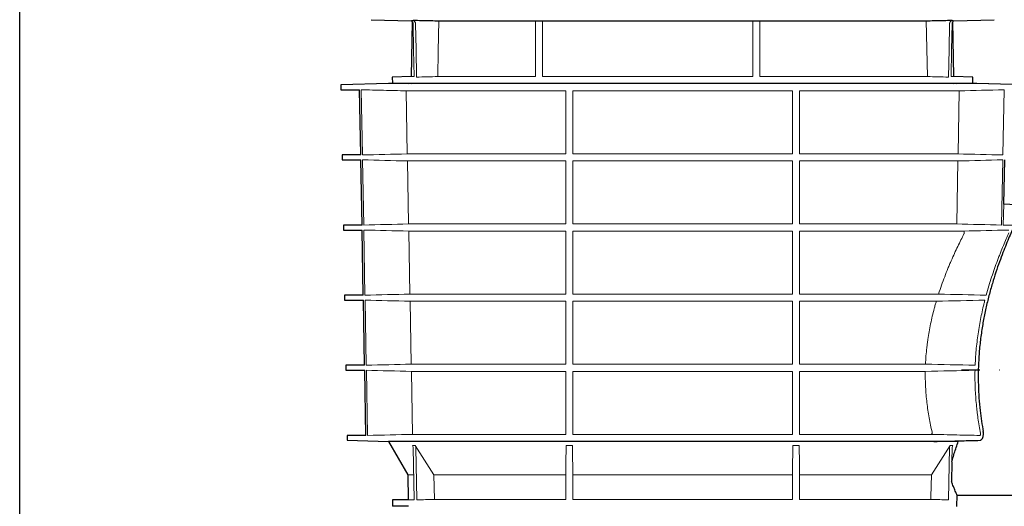
# Model space of a CAD drawing. Units: millimetres. Extents: x 6051 to 17549, y 1362 to 4134.
# Drawn here: x 6051 to 6681, y 2490 to 2801 of the extents above; entities that cross this region are included whole.
import ezdxf

# ---------------------------------------------------------------- set-up
doc = ezdxf.new("R2010")
doc.units = ezdxf.units.MM
doc.header["$LTSCALE"] = 10
doc.linetypes.add('STRICHPUNKT', pattern=[1, 0.5, -0.25, 0, -0.25])
for name, color, linetype, lineweight in [('DUENN-18', 152, 'Continuous', 5), ('kote', 152, 'Continuous', 0), ('SICHTBAR', 7, 'Continuous', 25)]:
    doc.layers.add(name, color=color, linetype=linetype, lineweight=lineweight)
doc.layers.add('MITTE', color=1, linetype='STRICHPUNKT')
doc.styles.get("Standard").update_dxf_attribs({"font": 'trebuc.ttf'})
doc.dimstyles.new('VARIABEL-ST', dxfattribs={"dimscale": 40, "dimtxt": 5, "dimasz": 2, "dimexe": 1, "dimexo": 1, "dimgap": 0.6, "dimtad": 1, "dimdsep": 46, "dimtxsty": 'Standard', "dimcen": 0, "dimclrd": 256, "dimclre": 256, "dimclrt": 256, "dimadec": 0, "dimazin": 0, "dimtp": 0.1, "dimtm": 0.1, "dimtfac": 0.71, "dimtmove": 0, "dimatfit": 3, "dimfxl": 0, "dimtzin": 0, "dimarcsym": 0})

# ---------------------------------------------------------------- blocks, each defined once
blk = doc.blocks.new('*D59')
at = {"layer": 'Defpoints', "color": 0, "transparency": 16777216}
for p in [(6588.4, 3150.23), (6565.75, 2105.49), (6866.58, 2105.49)]:
    blk.add_point(p, dxfattribs=at)
at = {"layer": 'kote', "lineweight": -2, "transparency": 16777216}
for p, q in [((6608.4, 3150.23), (6886.58, 3150.23)), ((6866.58, 3110.23), (6866.58, 2145.49)), ((6585.75, 2105.49), (6886.58, 2105.49))]:
    blk.add_line(p, q, dxfattribs=at)
at = {"layer": 'kote', "transparency": 16777216}
for points in [[(6859.91, 3110.23), (6873.25, 3110.23), (6866.58, 3150.23)], [(6859.91, 2145.49), (6873.25, 2145.49), (6866.58, 2105.49)]]:
    blk.add_solid(points, dxfattribs=at)
at = {"layer": 'kote', "transparency": 16777216, "insert": (6839.32, 2627.86), "char_height": 30, "attachment_point": 5, "rotation": 90}
blk.add_mtext('1045', dxfattribs=at)
blk = doc.blocks.new('*D60')
at = {"layer": 'Defpoints', "color": 0, "transparency": 16777216}
for p in [(6588.4, 3150.23), (6790.22, 3150.23), (6746.96, 2498.88)]:
    blk.add_point(p, dxfattribs=at)
at = {"layer": 'kote', "lineweight": -2, "transparency": 16777216}
for p, q in [((6608.4, 3150.23), (6810.22, 3150.23)), ((6790.22, 2538.88), (6790.22, 3110.23)), ((6766.96, 2498.88), (6810.22, 2498.88))]:
    blk.add_line(p, q, dxfattribs=at)
at = {"layer": 'kote', "transparency": 16777216}
for points in [[(6783.55, 3110.23), (6796.88, 3110.23), (6790.22, 3150.23)], [(6783.55, 2538.88), (6796.88, 2538.88), (6790.22, 2498.88)]]:
    blk.add_solid(points, dxfattribs=at)
at = {"layer": 'kote', "transparency": 16777216, "insert": (6762.9, 2824.55), "char_height": 30, "attachment_point": 5, "rotation": 90}
blk.add_mtext('651', dxfattribs=at)

msp = doc.modelspace()

# ---------------------------------------------------------------- linework, layer by layer
msp.add_lwpolyline([(6050.989, 4134.443), (7949.47, 4134.376), (7950.676, 1364.177), (6050.997, 1365.207)], close=True)
at = {"layer": 'DUENN-18'}
for p, q in [((6380.919, 2764.492), (6380.919, 2800.132)), ((6385.419, 2800.132), (6385.419, 2764.492)), ((6519.919, 2764.492), (6519.919, 2800.132)), ((6524.419, 2800.132), (6524.419, 2764.492)), ((6631.465, 2764.492), (6630.776, 2800.132)), ((6303.198, 2764.492), (6301.441, 2764.492)), ((6380.919, 2764.492), (6318.372, 2764.492)), ((6519.919, 2764.492), (6385.419, 2764.492)), ((6631.465, 2764.492), (6524.419, 2764.492)), ((6648.396, 2764.492), (6646.711, 2764.492)), ((6650.352, 2759.992), (6646.623, 2760.258)), ((6269.364, 2756.079), (6270.137, 2714.393)), ((6298.077, 2755.386), (6400.169, 2755.386)), ((6298.084, 2755.385), (6400.209, 2755.385)), ((6298.084, 2755.385), (6400.209, 2755.385)), ((6298.848, 2715.086), (6298.084, 2755.385)), ((6400.209, 2755.385), (6400.209, 2715.086)), ((6404.661, 2755.385), (6545.256, 2755.385)), ((6404.661, 2755.385), (6545.256, 2755.385)), ((6404.661, 2715.086), (6404.661, 2755.385)), ((6404.669, 2755.386), (6545.169, 2755.386)), ((6545.256, 2755.385), (6545.257, 2715.086)), ((6549.669, 2755.386), (6651.76, 2755.386)), ((6549.709, 2755.385), (6651.834, 2755.385)), ((6549.709, 2715.086), (6549.709, 2755.385)), ((6549.709, 2755.385), (6651.834, 2755.385)), ((6651.834, 2755.385), (6651.07, 2715.086)), ((6679.78, 2714.393), (6680.554, 2756.079)), ((6400.209, 2715.086), (6298.848, 2715.086)), ((6545.257, 2715.086), (6404.661, 2715.086)), ((6651.07, 2715.086), (6549.709, 2715.086)), ((6270.195, 2711.28), (6270.968, 2669.614)), ((6298.933, 2710.586), (6400.209, 2710.586)), ((6299.697, 2670.307), (6298.933, 2710.586)), ((6400.209, 2710.586), (6400.209, 2670.307)), ((6404.661, 2710.586), (6545.257, 2710.586)), ((6404.661, 2670.307), (6404.661, 2710.586)), ((6545.257, 2710.586), (6545.257, 2670.307)), ((6549.709, 2710.586), (6650.984, 2710.586)), ((6549.709, 2670.307), (6549.709, 2710.586)), ((6650.984, 2710.586), (6650.22, 2670.307)), ((6678.949, 2669.614), (6679.723, 2711.28)), ((6680.281, 2682.909), (6680.001, 2669.614)), ((6400.209, 2670.307), (6299.697, 2670.307)), ((6545.257, 2670.307), (6404.661, 2670.307)), ((6650.22, 2670.307), (6549.709, 2670.307)), ((6271.027, 2666.459), (6271.8, 2624.834)), ((6299.784, 2665.766), (6400.209, 2665.766)), ((6300.548, 2625.527), (6299.784, 2665.766)), ((6400.209, 2665.766), (6400.209, 2625.527)), ((6404.661, 2665.766), (6545.257, 2665.766)), ((6404.661, 2625.527), (6404.661, 2665.766)), ((6545.257, 2665.766), (6545.257, 2625.527)), ((6549.709, 2665.766), (6654.685, 2665.766)), ((6549.709, 2625.527), (6549.709, 2665.766)), ((6685.879, 2669.614), (6680.001, 2669.614)), ((6271.859, 2621.639), (6272.632, 2580.055)), ((6400.209, 2625.527), (6300.548, 2625.527)), ((6300.635, 2620.945), (6400.209, 2620.945)), ((6301.398, 2580.748), (6300.635, 2620.945)), ((6400.209, 2620.945), (6400.209, 2580.748)), ((6404.66, 2580.748), (6404.661, 2620.945)), ((6545.257, 2625.527), (6404.661, 2625.527)), ((6404.661, 2620.945), (6545.257, 2620.945)), ((6545.257, 2620.945), (6545.257, 2580.748)), ((6638.601, 2625.527), (6549.709, 2625.527)), ((6549.709, 2580.748), (6549.709, 2620.945)), ((6549.709, 2620.945), (6637.183, 2620.945)), ((6272.692, 2576.818), (6273.465, 2535.196)), ((6400.209, 2580.748), (6301.398, 2580.748)), ((6301.486, 2576.125), (6400.209, 2576.125)), ((6302.251, 2535.889), (6301.486, 2576.125)), ((6545.257, 2580.748), (6404.66, 2580.748)), ((6404.66, 2576.125), (6545.257, 2576.125)), ((6404.66, 2535.889), (6404.66, 2576.125)), ((6630.256, 2580.748), (6549.709, 2580.748)), ((6549.709, 2576.125), (6630.124, 2576.125)), ((6549.709, 2535.889), (6549.709, 2576.125)), ((6400.209, 2535.889), (6302.251, 2535.889)), ((6545.258, 2535.889), (6404.66, 2535.889)), ((6633.868, 2535.889), (6549.709, 2535.889)), ((6302.229, 2528.676), (6303.959, 2528.676)), ((6303.219, 2494.039), (6302.589, 2527.468)), ((6304.327, 2527.468), (6304.964, 2494.039)), ((6400.411, 2528.676), (6404.512, 2528.676)), ((6545.406, 2528.676), (6549.507, 2528.676)), ((6644.953, 2494.039), (6645.59, 2527.468)), ((6645.959, 2528.676), (6647.689, 2528.676)), ((6302.761, 2510.005), (6299.213, 2510.005)), ((6400.209, 2510.005), (6315.902, 2510.005)), ((6316.205, 2494.305), (6315.902, 2510.005)), ((6400.209, 2510.005), (6400.209, 2494.305)), ((6545.209, 2510.005), (6404.709, 2510.005)), ((6404.709, 2494.305), (6404.709, 2510.005)), ((6545.209, 2510.005), (6545.209, 2494.305)), ((6634.015, 2510.005), (6549.709, 2510.005)), ((6549.709, 2494.305), (6549.709, 2510.005)), ((6303.219, 2494.039), (6299.492, 2494.039)), ((6400.209, 2494.305), (6316.205, 2494.305)), ((6545.209, 2494.305), (6404.709, 2494.305)), ((6633.712, 2494.305), (6549.709, 2494.305))]:
    msp.add_line(p, q, dxfattribs=at)
at = {"layer": 'DUENN-18', "flags": 128}
for points in [[(6302.614, 2798.09), (6302.92, 2781.498), (6303.24, 2764.492)], [(6304.854, 2764.174), (6304.512, 2781.728), (6304.193, 2798.09)], [(6319.062, 2800.132), (6318.685, 2780.677), (6318.372, 2764.492)], [(6645.644, 2798.09), (6645.325, 2781.728), (6644.983, 2764.174)], [(6646.711, 2764.492), (6646.917, 2781.498), (6647.223, 2798.09)], [(6400.209, 2576.125), (6400.209, 2555.388), (6400.209, 2535.889)], [(6545.257, 2576.125), (6545.257, 2555.36), (6545.258, 2535.889)], [(6647.329, 2527.468), (6647.157, 2518.369)], [(6634.015, 2510.005), (6633.746, 2496.063), (6633.712, 2494.305)]]:
    msp.add_lwpolyline(points, dxfattribs=at)
at = {"layer": 'DUENN-18'}
for points, knots in [([(6302.614, 2798.09), (6302.611, 2798.256), (6302.591, 2798.419), (6302.516, 2798.738), (6302.462, 2798.896), (6302.323, 2799.194), (6302.239, 2799.334), (6302.114, 2799.504), (6302.085, 2799.541), (6302.055, 2799.577)], [0, 0, 0, 0, 0.125, 0.125, 0.25, 0.25, 0.375, 0.375, 0.41046687, 0.41046687, 0.41046687, 0.41046687]), ([(6302.347, 2800.406), (6302.395, 2800.391), (6302.443, 2800.374), (6302.807, 2800.238), (6303.094, 2800.07), (6303.475, 2799.737), (6303.59, 2799.615), (6303.794, 2799.353), (6303.883, 2799.211), (6304.031, 2798.908), (6304.088, 2798.751), (6304.168, 2798.428), (6304.19, 2798.259), (6304.193, 2798.09)], [0.21226999, 0.21226999, 0.21226999, 0.21226999, 0.25, 0.25, 0.5, 0.5, 0.625, 0.625, 0.75, 0.75, 0.875, 0.875, 1, 1, 1, 1]), ([(6645.644, 2798.09), (6645.647, 2798.259), (6645.669, 2798.424), (6645.748, 2798.747), (6645.806, 2798.907), (6646.026, 2799.357), (6646.237, 2799.627), (6646.613, 2799.956), (6646.75, 2800.055), (6647.038, 2800.225), (6647.188, 2800.297), (6647.392, 2800.374), (6647.441, 2800.391), (6647.49, 2800.406)], [0, 0, 0, 0, 0.125, 0.125, 0.25, 0.25, 0.5, 0.5, 0.625, 0.625, 0.75, 0.75, 0.78852801, 0.78852801, 0.78852801, 0.78852801]), ([(6647.784, 2799.579), (6647.754, 2799.544), (6647.726, 2799.507), (6647.601, 2799.339), (6647.515, 2799.195), (6647.376, 2798.897), (6647.322, 2798.742), (6647.247, 2798.422), (6647.226, 2798.256), (6647.223, 2798.09)], [0.58977165, 0.58977165, 0.58977165, 0.58977165, 0.625, 0.625, 0.75, 0.75, 0.875, 0.875, 1, 1, 1, 1]), ([(6318.372, 2764.492), (6316.119, 2764.44), (6313.866, 2764.387), (6311.613, 2764.334), (6309.36, 2764.281), (6307.107, 2764.228), (6304.854, 2764.174)], [0, 0, 0, 0, 0.006762948, 0.006762948, 0.006762948, 0.013525896, 0.013525896, 0.013525896, 0.013525896]), ([(6644.983, 2764.174), (6642.73, 2764.228), (6640.477, 2764.281), (6638.224, 2764.334), (6635.971, 2764.387), (6633.718, 2764.44), (6631.465, 2764.492)], [0, 0, 0, 0, 0.006762948, 0.006762948, 0.006762948, 0.013525896, 0.013525896, 0.013525896, 0.013525896]), ([(6298.077, 2755.386), (6293.282, 2755.5), (6288.487, 2755.615), (6283.692, 2755.731), (6278.912, 2755.847), (6274.132, 2755.963), (6269.352, 2756.08)], [0, 0, 0, 0, 0.014393488, 0.014393488, 0.014393488, 0.028743202, 0.028743202, 0.028743202, 0.028743202]), ([(6638.601, 2625.527), (6639.847, 2629.387), (6641.167, 2633.084), (6643.208, 2638.407), (6643.898, 2640.144), (6644.945, 2642.695), (6645.296, 2643.536), (6645.999, 2645.201), (6646.353, 2646.025), (6648.118, 2650.08), (6649.52, 2653.123), (6652.254, 2658.825), (6653.586, 2661.486), (6654.859, 2663.959)], [0, 0, 0, 0, 0.25, 0.25, 0.375, 0.375, 0.4375, 0.4375, 0.5, 0.5, 0.75, 0.75, 1, 1, 1, 1]), ([(6654.859, 2663.959), (6654.89, 2664.019), (6654.918, 2664.091), (6654.966, 2664.26), (6654.985, 2664.354), (6655.028, 2664.659), (6655.033, 2664.889), (6655.002, 2665.197), (6654.985, 2665.292), (6654.942, 2665.46), (6654.916, 2665.532), (6654.828, 2665.707), (6654.758, 2665.766), (6654.685, 2665.766)], [0, 0, 0, 0, 0.125, 0.125, 0.25, 0.25, 0.5, 0.5, 0.625, 0.625, 0.75, 0.75, 1, 1, 1, 1]), ([(6683.589, 2664.634), (6682.465, 2662.139), (6681.278, 2659.425), (6679.441, 2655.025), (6678.819, 2653.503), (6677.877, 2651.134), (6677.561, 2650.33), (6676.928, 2648.694), (6676.61, 2647.861), (6675.028, 2643.654), (6673.776, 2640.125), (6671.351, 2632.735), (6670.178, 2628.874), (6669.075, 2624.834)], [0, 0, 0, 0, 0.25, 0.25, 0.375, 0.375, 0.4375, 0.4375, 0.5, 0.5, 0.75, 0.75, 1, 1, 1, 1]), ([(6630.256, 2580.748), (6630.408, 2584.236), (6630.682, 2587.725), (6631.171, 2592.086), (6631.276, 2592.958), (6631.499, 2594.69), (6631.618, 2595.552), (6631.992, 2598.125), (6632.267, 2599.823), (6633.163, 2604.87), (6633.856, 2608.171), (6635.017, 2613.03), (6635.424, 2614.634), (6636.063, 2617.019), (6636.281, 2617.81), (6636.726, 2619.384), (6636.953, 2620.168), (6637.183, 2620.945)], [0, 0, 0, 0, 0.25, 0.25, 0.3125, 0.3125, 0.375, 0.375, 0.5, 0.5, 0.75, 0.75, 0.875, 0.875, 0.9375, 0.9375, 1, 1, 1, 1]), ([(6668.228, 2621.639), (6668.022, 2620.835), (6667.818, 2620.025), (6667.418, 2618.389), (6667.221, 2617.564), (6666.645, 2615.085), (6666.28, 2613.419), (6665.24, 2608.38), (6664.623, 2604.969), (6663.561, 2598.038), (6663.117, 2594.519), (6662.596, 2589.156), (6662.446, 2587.354), (6662.199, 2583.72), (6662.101, 2581.882), (6662.031, 2580.055)], [0, 0, 0, 0, 0.0625, 0.0625, 0.125, 0.125, 0.25, 0.25, 0.5, 0.5, 0.75, 0.75, 0.875, 0.875, 1, 1, 1, 1]), ([(6634.484, 2537.248), (6633.775, 2540.286), (6633.136, 2543.381), (6632.021, 2549.688), (6631.545, 2552.899), (6630.974, 2557.81), (6630.807, 2559.464), (6630.524, 2562.797), (6630.409, 2564.463), (6630.147, 2569.461), (6630.08, 2572.793), (6630.124, 2576.125)], [0, 0, 0, 0, 0.25, 0.25, 0.5, 0.5, 0.625, 0.625, 0.75, 0.75, 1, 1, 1, 1]), ([(6661.936, 2576.818), (6661.865, 2573.36), (6661.893, 2569.922), (6662.137, 2563.087), (6662.353, 2559.689), (6662.81, 2554.622), (6662.985, 2552.938), (6663.279, 2550.419), (6663.382, 2549.581), (6663.599, 2547.913), (6663.712, 2547.084), (6664.302, 2542.959), (6664.849, 2539.727), (6665.461, 2536.56)], [0, 0, 0, 0, 0.25, 0.25, 0.5, 0.5, 0.625, 0.625, 0.6875, 0.6875, 0.75, 0.75, 1, 1, 1, 1]), ([(6633.868, 2535.889), (6633.963, 2535.889), (6634.055, 2535.92), (6634.188, 2536.016), (6634.23, 2536.056), (6634.308, 2536.151), (6634.345, 2536.207), (6634.444, 2536.4), (6634.493, 2536.559), (6634.532, 2536.904), (6634.521, 2537.087), (6634.484, 2537.248)], [0, 0, 0, 0, 0.25, 0.25, 0.375, 0.375, 0.5, 0.5, 0.75, 0.75, 1, 1, 1, 1]), ([(6664.948, 2535.196), (6660.069, 2535.308), (6655.19, 2535.418), (6650.311, 2535.527), (6644.83, 2535.649), (6639.349, 2535.77), (6633.868, 2535.889)], [0, 0, 0, 0, 0.014647007, 0.014647007, 0.014647007, 0.031100822, 0.031100822, 0.031100822, 0.031100822]), ([(6665.461, 2536.56), (6665.491, 2536.402), (6665.5, 2536.227), (6665.47, 2535.888), (6665.432, 2535.727), (6665.352, 2535.531), (6665.321, 2535.473), (6665.255, 2535.373), (6665.22, 2535.331), (6665.108, 2535.23), (6665.028, 2535.196), (6664.948, 2535.196)], [0, 0, 0, 0, 0.25, 0.25, 0.5, 0.5, 0.625, 0.625, 0.75, 0.75, 1, 1, 1, 1]), ([(6302.589, 2527.468), (6302.585, 2527.682), (6302.552, 2527.891), (6302.43, 2528.297), (6302.342, 2528.494), (6302.229, 2528.676)], [0, 0, 0, 0, 0.5, 0.5, 1, 1, 1, 1]), ([(6303.959, 2528.676), (6304.074, 2528.495), (6304.163, 2528.302), (6304.288, 2527.896), (6304.323, 2527.682), (6304.327, 2527.468)], [0, 0, 0, 0, 0.5, 0.5, 1, 1, 1, 1]), ([(6400.405, 2527.468), (6400.405, 2527.682), (6400.406, 2527.891), (6400.408, 2528.298), (6400.409, 2528.494), (6400.411, 2528.676)], [0, 0, 0, 0, 0.5, 0.5, 1, 1, 1, 1]), ([(6404.512, 2528.676), (6404.514, 2528.494), (6404.515, 2528.301), (6404.517, 2527.895), (6404.518, 2527.682), (6404.518, 2527.468)], [0, 0, 0, 0, 0.5, 0.5, 1, 1, 1, 1]), ([(6545.4, 2527.468), (6545.4, 2527.682), (6545.4, 2527.891), (6545.402, 2528.297), (6545.404, 2528.494), (6545.406, 2528.676)], [0, 0, 0, 0, 0.5, 0.5, 1, 1, 1, 1]), ([(6549.507, 2528.676), (6549.509, 2528.495), (6549.51, 2528.302), (6549.512, 2527.896), (6549.513, 2527.682), (6549.513, 2527.468)], [0, 0, 0, 0, 0.5, 0.5, 1, 1, 1, 1]), ([(6645.59, 2527.468), (6645.594, 2527.682), (6645.628, 2527.891), (6645.753, 2528.298), (6645.844, 2528.494), (6645.959, 2528.676)], [0, 0, 0, 0, 0.5, 0.5, 1, 1, 1, 1]), ([(6647.689, 2528.676), (6647.576, 2528.494), (6647.489, 2528.301), (6647.367, 2527.895), (6647.333, 2527.682), (6647.329, 2527.468)], [0, 0, 0, 0, 0.5, 0.5, 1, 1, 1, 1])]:
    msp.add_open_spline(points, degree=3, knots=knots, dxfattribs=at)
for points in [[(6298.084, 2755.385), (6288.511, 2755.614), (6278.937, 2755.845), (6269.364, 2756.079)], [(6298.084, 2755.385), (6288.511, 2755.614), (6278.937, 2755.845), (6269.364, 2756.079)], [(6651.76, 2755.386), (6661.335, 2755.614), (6670.91, 2755.846), (6680.485, 2756.08)], [(6680.554, 2756.079), (6670.98, 2755.845), (6661.407, 2755.614), (6651.834, 2755.385)], [(6680.554, 2756.079), (6670.98, 2755.845), (6661.407, 2755.614), (6651.834, 2755.385)], [(6270.137, 2714.393), (6279.707, 2714.627), (6289.278, 2714.858), (6298.848, 2715.086)], [(6651.07, 2715.086), (6660.64, 2714.858), (6670.21, 2714.627), (6679.78, 2714.393)], [(6298.933, 2710.586), (6289.354, 2710.814), (6279.774, 2711.046), (6270.195, 2711.28)], [(6679.723, 2711.28), (6670.143, 2711.046), (6660.564, 2710.814), (6650.984, 2710.586)], [(6270.968, 2669.614), (6280.545, 2669.847), (6290.121, 2670.079), (6299.697, 2670.307)], [(6650.22, 2670.307), (6659.797, 2670.079), (6669.373, 2669.847), (6678.949, 2669.614)], [(6299.784, 2665.766), (6290.198, 2665.994), (6280.612, 2666.226), (6271.027, 2666.459)], [(6654.685, 2665.766), (6664.28, 2665.994), (6673.872, 2666.226), (6683.46, 2666.459)], [(6271.8, 2624.834), (6281.382, 2625.068), (6290.965, 2625.299), (6300.548, 2625.527)], [(6300.635, 2620.945), (6291.043, 2621.173), (6281.451, 2621.405), (6271.859, 2621.639)], [(6668.228, 2621.639), (6657.88, 2621.402), (6647.532, 2621.17), (6637.183, 2620.945)], [(6638.601, 2625.527), (6648.759, 2625.301), (6658.917, 2625.07), (6669.075, 2624.834)], [(6272.632, 2580.055), (6282.22, 2580.288), (6291.809, 2580.52), (6301.398, 2580.748)], [(6301.486, 2576.125), (6291.888, 2576.353), (6282.29, 2576.584), (6272.692, 2576.818)], [(6661.936, 2576.818), (6651.332, 2576.581), (6640.728, 2576.349), (6630.124, 2576.125)], [(6630.256, 2580.748), (6640.848, 2580.524), (6651.439, 2580.292), (6662.031, 2580.055)], [(6273.465, 2535.196), (6283.061, 2535.43), (6292.656, 2535.661), (6302.251, 2535.889)], [(6315.902, 2510.005), (6311.902, 2516.216), (6307.922, 2522.44), (6303.959, 2528.676)], [(6400.411, 2528.676), (6400.344, 2522.44), (6400.277, 2516.216), (6400.209, 2510.005)], [(6404.709, 2510.005), (6404.643, 2516.22), (6404.577, 2522.444), (6404.512, 2528.676)], [(6545.406, 2528.676), (6545.34, 2522.444), (6545.275, 2516.22), (6545.209, 2510.005)], [(6549.709, 2510.005), (6549.641, 2516.216), (6549.574, 2522.44), (6549.507, 2528.676)], [(6634.015, 2510.005), (6638.016, 2516.216), (6641.996, 2522.44), (6645.959, 2528.676)], [(6304.964, 2494.039), (6308.711, 2494.128), (6312.458, 2494.217), (6316.205, 2494.305)], [(6633.712, 2494.305), (6637.459, 2494.217), (6641.206, 2494.128), (6644.953, 2494.039)]]:
    msp.add_open_spline(points, degree=3, dxfattribs=at)
at = {"layer": 'MITTE', "ltscale": 5}
msp.add_line((6765.313, 2577.005), (6653.329, 2577.005), dxfattribs=at)
at = {"layer": 'SICHTBAR'}
for p, q in [((6275.681, 2800.823), (6301.387, 2800.15)), ((6302.054, 2799.576), (6301.441, 2764.492)), ((6319.062, 2800.132), (6380.919, 2800.132)), ((6380.919, 2800.132), (6385.419, 2800.132)), ((6385.419, 2800.132), (6519.919, 2800.132)), ((6519.919, 2800.132), (6524.419, 2800.132)), ((6524.419, 2800.132), (6630.776, 2800.132)), ((6648.396, 2764.492), (6647.784, 2799.579)), ((6648.45, 2800.15), (6674.188, 2800.824)), ((6301.441, 2764.492), (6289.294, 2764.174)), ((6660.544, 2764.174), (6648.396, 2764.492)), ((6286.853, 2759.992), (6256.398, 2759.194)), ((6286.853, 2759.992), (6256.398, 2759.194)), ((6286.861, 2759.992), (6256.398, 2759.194)), ((6256.398, 2759.194), (6256.452, 2756.079)), ((6256.398, 2759.194), (6256.452, 2756.079)), ((6256.398, 2759.194), (6256.439, 2756.08)), ((6474.959, 2759.992), (6286.853, 2759.992)), ((6663.064, 2759.992), (6286.853, 2759.992)), ((6662.976, 2759.992), (6286.861, 2759.992)), ((6663.051, 2759.992), (6286.866, 2759.992)), ((6663.051, 2759.992), (6286.866, 2759.992)), ((6662.963, 2759.992), (6286.874, 2759.992)), ((6289.294, 2764.174), (6289.361, 2760.31)), ((6289.361, 2760.31), (6301.363, 2759.992)), ((6289.404, 2760.258), (6299.566, 2759.992)), ((6663.064, 2759.992), (6474.959, 2759.992)), ((6648.475, 2759.992), (6660.476, 2760.31)), ((6650.352, 2759.992), (6660.514, 2760.258)), ((6660.476, 2760.31), (6660.544, 2764.174)), ((6693.439, 2759.194), (6662.976, 2759.992)), ((6693.52, 2759.194), (6663.064, 2759.992)), ((6693.52, 2759.194), (6663.064, 2759.992)), ((6256.439, 2756.08), (6268.291, 2756.08)), ((6256.452, 2756.079), (6268.325, 2755.768)), ((6256.452, 2756.079), (6268.319, 2756.079)), ((6269.089, 2714.393), (6268.319, 2756.079)), ((6257.18, 2714.393), (6257.234, 2711.28)), ((6269.089, 2714.393), (6257.18, 2714.393)), ((6257.234, 2711.28), (6269.147, 2711.28)), ((6269.916, 2669.614), (6269.147, 2711.28)), ((6680.771, 2711.28), (6680.247, 2682.911)), ((6692.179, 2682.372), (6680.247, 2682.911)), ((6257.962, 2669.614), (6258.017, 2666.459)), ((6269.916, 2669.614), (6257.962, 2669.614)), ((6258.017, 2666.459), (6269.975, 2666.459)), ((6270.744, 2624.834), (6269.975, 2666.459)), ((6258.743, 2624.834), (6258.799, 2621.639)), ((6270.744, 2624.834), (6258.743, 2624.834)), ((6258.799, 2621.639), (6270.803, 2621.639)), ((6271.572, 2580.055), (6270.803, 2621.639)), ((6259.525, 2580.055), (6259.581, 2576.818)), ((6271.572, 2580.055), (6259.525, 2580.055)), ((6259.581, 2576.818), (6271.632, 2576.818)), ((6272.402, 2535.196), (6271.632, 2576.818)), ((6260.308, 2535.196), (6260.362, 2532.081)), ((6272.402, 2535.196), (6260.308, 2535.196)), ((6260.362, 2532.081), (6286.847, 2531.387)), ((6286.847, 2531.387), (6299.213, 2510.005)), ((6635.579, 2531.387), (6286.847, 2531.387)), ((6651.217, 2531.387), (6635.579, 2531.387)), ((6651.217, 2531.387), (6651.135, 2531.749)), ((6299.213, 2510.005), (6299.492, 2494.039)), ((6299.492, 2494.053), (6289.334, 2494.039)), ((6289.334, 2494.039), (6289.404, 2490.071)), ((6650.352, 2489.805), (6650.478, 2497.047)), ((6650.459, 2497.005), (6739.959, 2497.005)), ((6299.561, 2490.071), (6289.404, 2490.071))]:
    msp.add_line(p, q, dxfattribs=at)
at = {"layer": 'SICHTBAR', "flags": 128}
msp.add_lwpolyline([(6647.157, 2518.369), (6646.915, 2505.528)], dxfattribs=at)
at = {"layer": 'SICHTBAR'}
for centre, start, end in [((6286.866, 2759.492), 90, 91.5), ((6286.866, 2759.492), 90, 91.5), ((6286.874, 2759.492), 90, 91.5), ((6662.963, 2759.492), 88.5, 90), ((6663.051, 2759.492), 88.5, 90), ((6663.051, 2759.492), 88.5, 90)]:
    msp.add_arc(centre, 0.5, start, end, dxfattribs=at)
for points, knots in [([(6301.387, 2800.15), (6302.39, 2800.525), (6303.268, 2800.504), (6304.147, 2800.483), (6305.767, 2800.444), (6307.388, 2800.406), (6309.008, 2800.368), (6310.684, 2800.328), (6312.359, 2800.289), (6314.035, 2800.249), (6315.711, 2800.21), (6317.386, 2800.171), (6319.062, 2800.132)], [-0.00263749, -0.00263749, -0.00263749, -0.00263749, 0, 0, 0, 0.004864622, 0.004864622, 0.004864622, 0.009894334, 0.009894334, 0.009894334, 0.014924048, 0.014924048, 0.014924048, 0.014924048]), ([(6302.054, 2799.576), (6301.923, 2799.726), (6301.868, 2799.781), (6301.681, 2799.952), (6301.539, 2800.058), (6301.387, 2800.15)], [0.44106572, 0.44106572, 0.44106572, 0.44106572, 0.5, 0.5, 0.63441305, 0.63441305, 0.63441305, 0.63441305]), ([(6630.776, 2800.132), (6632.396, 2800.17), (6634.017, 2800.208), (6635.637, 2800.246), (6637.313, 2800.285), (6638.988, 2800.324), (6640.664, 2800.364), (6642.339, 2800.403), (6644.015, 2800.443), (6645.691, 2800.483), (6646.569, 2800.504), (6647.448, 2800.525), (6648.45, 2800.15)], [0, 0, 0, 0, 0.004864622, 0.004864622, 0.004864622, 0.009894334, 0.009894334, 0.009894334, 0.014924048, 0.014924048, 0.014924048, 0.017561538, 0.017561538, 0.017561538, 0.017561538]), ([(6648.45, 2800.15), (6648.44, 2800.144), (6648.431, 2800.138), (6648.282, 2800.046), (6648.149, 2799.946), (6647.985, 2799.796), (6647.945, 2799.756), (6647.784, 2799.579)], [0.36639069, 0.36639069, 0.36639069, 0.36639069, 0.375, 0.375, 0.5, 0.5, 0.543266, 0.543266, 0.543266, 0.543266]), ([(6692.101, 2679.981), (6692.107, 2679.993), (6692.124, 2680.028), (6691.816, 2679.399), (6691.209, 2678.158), (6690.311, 2676.308), (6689.167, 2673.912), (6687.774, 2670.929), (6686.156, 2667.366), (6684.352, 2663.259), (6682.387, 2658.611), (6680.3, 2653.434), (6678.095, 2647.634), (6675.829, 2641.219), (6673.544, 2634.156), (6671.341, 2626.571), (6669.318, 2618.587), (6667.549, 2610.288), (6666.076, 2601.683), (6664.938, 2592.708), (6664.236, 2583.898), (6663.944, 2575.414), (6664.011, 2567.294), (6664.423, 2559.133), (6665.139, 2551.423), (6666.064, 2544.225), (6666.812, 2539.834), (6667.187, 2537.633)], [0, 0, 0, 0, 0.0208266, 0.0601377, 0.0997452, 0.1379064, 0.1763223, 0.2155159, 0.2549665, 0.2947281, 0.3347281, 0.3754523, 0.4164192, 0.4598464, 0.503563, 0.5482051, 0.5931814, 0.6367468, 0.6806691, 0.725777, 0.7713229, 0.8103569, 0.8496957, 0.889978, 0.930575, 0.9651961, 1, 1, 1, 1]), ([(6665.212, 2532.081), (6665.372, 2532.081), (6665.529, 2532.117), (6665.838, 2532.261), (6665.991, 2532.37), (6666.278, 2532.654), (6666.413, 2532.828), (6666.602, 2533.142), (6666.663, 2533.256), (6666.777, 2533.495), (6666.83, 2533.621), (6666.93, 2533.887), (6666.976, 2534.026), (6667.061, 2534.32), (6667.1, 2534.474), (6667.2, 2534.943), (6667.248, 2535.27), (6667.304, 2535.955), (6667.311, 2536.298), (6667.289, 2536.808), (6667.276, 2536.979), (6667.239, 2537.312), (6667.216, 2537.474), (6667.187, 2537.633)], [0, 0, 0, 0, 0.125, 0.125, 0.25, 0.25, 0.375, 0.375, 0.4375, 0.4375, 0.5, 0.5, 0.5625, 0.5625, 0.625, 0.625, 0.75, 0.75, 0.875, 0.875, 0.9375, 0.9375, 1, 1, 1, 1]), ([(6635.579, 2531.387), (6641.523, 2531.524), (6647.467, 2531.662), (6653.41, 2531.802), (6657.344, 2531.894), (6661.278, 2531.987), (6665.212, 2532.081)], [0, 0, 0, 0, 0.017855143, 0.017855143, 0.017855143, 0.029672806, 0.029672806, 0.029672806, 0.029672806]), ([(6647.157, 2518.369), (6647.292, 2518.885), (6647.739, 2520.598), (6648.973, 2524.831), (6650.335, 2528.81), (6651.217, 2531.387)], [0, 0, 0, 0, 0.1316568, 0.437431, 1, 1, 1, 1]), ([(6650.459, 2497.047), (6650.451, 2497.065), (6650.435, 2497.102), (6650.146, 2497.763), (6649.667, 2498.869), (6648.979, 2500.483), (6648.087, 2502.607), (6647.32, 2504.519), (6646.915, 2505.528)], [0, 0, 0, 0, 0.1437964, 0.3075159, 0.4723715, 0.640725, 0.8102459, 1, 1, 1, 1])]:
    msp.add_open_spline(points, degree=3, knots=knots, dxfattribs=at)

# ---------------------------------------------------------------- dimensions: what is measured, and where the dimension line sits
at = {"layer": 'kote'}
for base, p1, p2, picture, middle in [((6866.581, 2105.491), (6588.395, 3150.226), (6565.751, 2105.491), '*D59', (6839.318, 2627.858)), ((6790.215, 3150.226), (6746.959, 2498.881), (6588.395, 3150.226), '*D60', (6762.902, 2824.553))]:
    dim = msp.add_linear_dim(base=base, p1=p1, p2=p2, angle=90, dimstyle='VARIABEL-ST', override={"dimscale": 20, "dimtxt": 1.5, "dimtoh": 1, "dimdec": 0, "dimpost": '<>', "dimclrt": 256, "dimtofl": 0, "dimatfit": 0}, dxfattribs=at)
    dim.commit()
    dim.dimension.update_dxf_attribs({"geometry": picture, "text_midpoint": middle})

doc.saveas('drawing.dxf')
